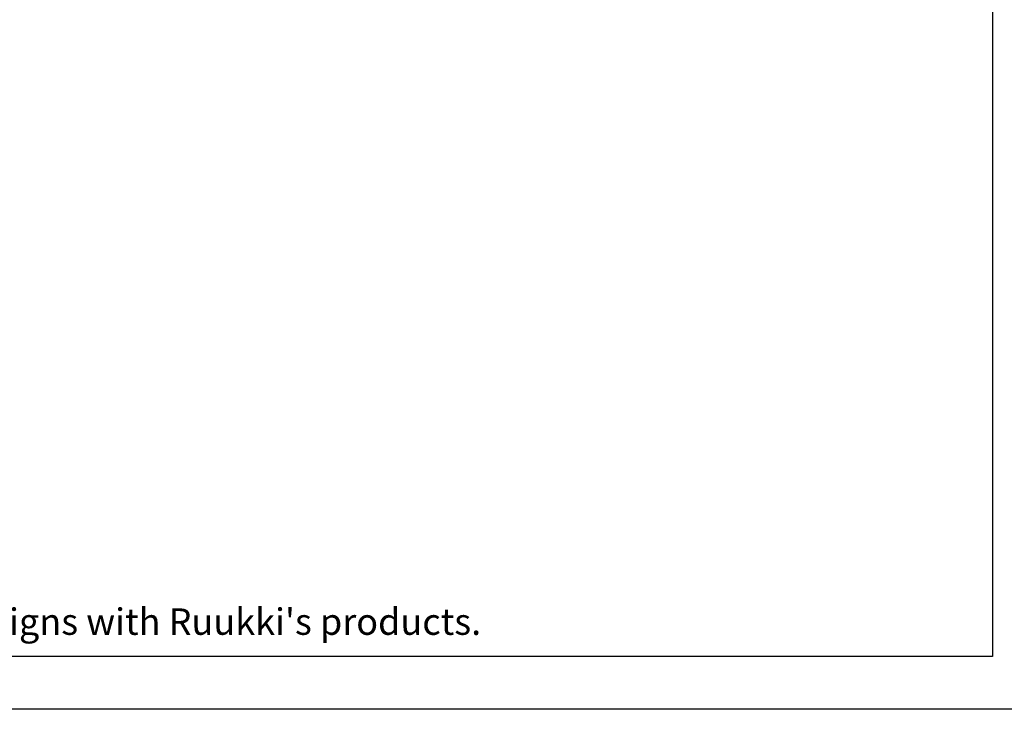
# Model space of a CAD drawing. Units: millimetres. Extents: x 217 to 10711, y 4137 to 5562.
# Drawn here: x 3191 to 3378, y 4137 to 4268 of the extents above; entities that cross this region are included whole.
import ezdxf

# ---------------------------------------------------------------- set-up
doc = ezdxf.new("R2010")
doc.units = ezdxf.units.MM
doc.layers.add('a4sheet', color=2, linetype='Continuous', plot=False)
for name, color, linetype in [('border', 2, 'Continuous'), ('Copyright', 1, 'Continuous'), ('S-2_EN', 2, 'Continuous'), ('titleText', 2, 'Continuous')]:
    doc.layers.add(name, color=color, linetype=linetype)
doc.styles.get("Standard").update_dxf_attribs({"font": 'arial.ttf'})

# ---------------------------------------------------------------- blocks, each defined once
blk = doc.blocks.new('title_block_en')
at = {"layer": 'a4sheet', "linetype": 'Continuous'}
blk.add_lwpolyline([(0, 285), (198, 285), (198, 0), (0, 0)], close=True, dxfattribs=at)
at = {"layer": 'border', "linetype": 'Continuous'}
blk.add_lwpolyline([(5, 280), (193, 280), (193, 5), (5, 5)], close=True, dxfattribs=at)
at = {"layer": 'Copyright'}
blk.add_text("Copyright © Ruukki Construction Oy. Allowed only for designs with Ruukki's products.", height=2.5, dxfattribs=at).set_placement((8.537, 7.047))
at = {"layer": 'titleText'}
for tag, p, height in [('DRAWING_CONTENT_1', (100.8, 268.82), 3), ('DRAWING_CONTENT_2', (100.8, 263.198), 3), ('DRAWING_CONTENT_3', (100.8, 257.575), 3), ('DATE', (18.019, 248.928), 2.5), ('REV_DATE', (65.019, 248.928), 2.5), ('WORK_NR', (101.075, 246.649), 2.5), ('DRAWING_NR', (149.575, 246.649), 2.5), ('REV', (65.019, 241.928), 2.5), ('SCALE', (18.019, 234.928), 2.5), ('BUILDING', (65.019, 234.928), 2.5), ('FILE_NR', (147.398, 234.922), 2.5)]:
    blk.add_attdef(tag, p, '', height=height, dxfattribs=at)

msp = doc.modelspace()

# ---------------------------------------------------------------- block references
at = {"layer": 'S-2_EN', "xscale": 2, "yscale": 2, "zscale": 2}
msp.add_blockref('title_block_en', (2989.33, 4137.02), dxfattribs=at)

doc.saveas('drawing.dxf')
